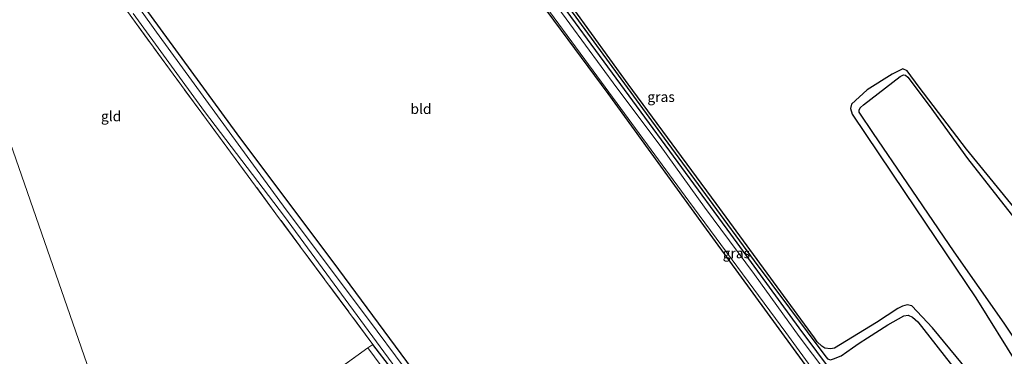
# Model space of a CAD drawing. Units: metres. Extents: x 99989 to 110003, y 406250 to 412503.
# Drawn here: x 103796 to 104039, y 412046 to 412129 of the extents above; entities that cross this region are included whole.
import ezdxf
from ezdxf.enums import TextEntityAlignment as Align

# ---------------------------------------------------------------- set-up
doc = ezdxf.new("R2010")
doc.units = ezdxf.units.M
doc.linetypes.add('IE-TERREINAFSCHEIDING', pattern=[10, 8, -2])
doc.layers.add('B-ME-GW-INSTEEKWATERGANG-L-B1', color=10, linetype='Continuous')
doc.layers.add('B-ME-IE-MOERAS-GV-B6', color=10, linetype='Continuous')
for name, color, linetype, lineweight in [('B-ME-IE-GRASLAND-GV-B6', 93, 'Continuous', 18), ('B-ME-IE-GRONDWERKLIJN-GROND_INGERICHT-GV-B6', 253, 'Continuous', 18), ('B-ME-IE-HULPGEOMETRIE-L-B1', 53, 'Continuous', 18), ('B-ME-IE-TERREINAFSCHEIDING-RASTERHEKWERK-L-B1', 8, 'IE-TERREINAFSCHEIDING', 18), ('B-ME-OG-WATER-GV-B6', 153, 'Continuous', 18)]:
    doc.layers.add(name, color=color, linetype=linetype, lineweight=lineweight)
doc.styles.add('NLCS-ISO', font='NLCS-ISO.TTF')

msp = doc.modelspace()

# ---------------------------------------------------------------- linework, layer by layer
at = {"layer": 'B-ME-GW-INSTEEKWATERGANG-L-B1'}
for points in [[(103903.408, 412170.489, -1.03), (103910.6, 412160.472, -1.064), (103930.047, 412133.936, -1.261), (103954.97, 412099.71, -1.269), (103977.127, 412069.481, -1.282), (103994.572, 412046.074, -1.213), (103995.226, 412045.288, -1.217), (103995.959, 412044.996, -1.208), (103996.646, 412045.235, -1.23), (103998.588, 412046.019, -1.234), (104001.378, 412047.945, -1.239), (104003.024, 412049.161, -0.979), (104005.07, 412050.405, -0.801), (104010.099, 412053.669, -0.859), (104014.012, 412055.878, -0.907), (104015.044, 412056.018, -0.907), (104016.137, 412055.54, -0.85), (104017.436, 412054.355, -0.815), (104026.909, 412042.325, -0.794), (104031.632, 412036.237, -0.798), (104031.468, 412035.864, -0.798)], [(103898.749, 412168.137, -1.075), (103917.787, 412142.194, -0.99), (103941.063, 412110.754, -1.003), (103963.96, 412079.048, -1.003), (103989.638, 412043.868, -0.942), (104006.616, 412020.805, -0.658), (104007.054, 412020.021, -0.584), (104006.8, 412019.034, -0.519), (104006.751, 412018.005, -0.485)], [(103902.493, 412170.027, -1.054), (103922.684, 412142.272, -1.178), (103947.12, 412108.931, -1.3), (103971.253, 412075.992, -1.37), (103988.172, 412052.892, -1.304), (104009.67, 412024.057, -1.042), (104010.655, 412023.072, -1.042), (104011.112, 412022.663, -1.042), (104011.556, 412022.373, -1.042), (104013.257, 412022.284, -1.047), (104015.823, 412024.098, -1.09), (104031.468, 412035.864, -0.798)], [(103826.917, 412131.88, -1.127), (103849.618, 412100.751, -1.029), (103874.652, 412067.293, -0.973), (103898.383, 412035.131, -0.942), (103922.23, 412003.163, -0.933), (103941.183, 411976.907, -1.073), (103941.903, 411975.99, -1.069), (103942.512, 411975.339, -1.069), (103943.577, 411974.694, -1.069), (103944.149, 411974.654, -1.069), (103962.337, 411986.714, -0.951), (103990.033, 412006.611, -0.842), (104000.83, 412013.654, -0.634)], [(104044.064, 412045.973, -0.676), (104038.71, 412054.046, -0.667), (104026.441, 412071.677, -0.698), (104014.877, 412088.671, -0.859), (104006.544, 412100.844, -0.994), (104002.967, 412106.126, -1.104), (104002.995, 412106.698, -1.138), (104003.308, 412107.241, -1.138), (104004.058, 412107.897, -1.121), (104013.122, 412114.938, -1.069), (104013.971, 412115.34, -1.038), (104014.407, 412115.269, -1.069), (104014.976, 412114.762, -1.138), (104020.285, 412107.746, -1.143), (104029.728, 412094.655, -0.868), (104044.641, 412075.644, -0.724)], [(104000.83, 412013.654, -0.634), (104001.602, 412013.684, -0.621), (104002.405, 412013.221, -0.609), (104002.892, 412012.391, -0.58), (104002.775, 412011.275, -0.535), (104002.343, 412010.75, -0.541), (103966.221, 411985.299, -0.549), (103944.641, 411971.592, -0.916), (103943.315, 411970.987, -0.929), (103942.148, 411970.615, -0.933), (103941.461, 411970.668, -0.942), (103940.712, 411971.12, -0.981), (103937.841, 411974.525, -1.152), (103913.155, 412009.147, -1.431), (103887.772, 412042.69, -1.147), (103883.127, 412048.836, -0.881)]]:
    msp.add_polyline3d(points, dxfattribs=at)
at = {"layer": 'B-ME-IE-GRASLAND-GV-B6'}
for points in [[(104054.83, 412051.573, -2.007), (104034.997, 412037.016, -2.007), (104018.134, 412025.19, -2.007), (104011.541, 412020.79, -2.007), (104010.824, 412021.096, -2.007), (104010.329, 412021.521, -2.007), (104009.642, 412022.32, -2.007), (104005.541, 412027.917, -2.007), (103997.849, 412038.015, -2.007), (103988.204, 412050.799, -2.007), (103977.166, 412066.082, -2.007), (103964.905, 412082.661, -2.007), (103953.922, 412097.892, -2.007), (103943.24, 412112.154, -2.007), (103931.672, 412127.951, -2.007), (103918.062, 412146.62, -2.007)], [(104046.619, 412042.997, -0.523), (104026.836, 412028.37, -0.493), (104010.798, 412016.713, -0.484), (104009.088, 412015.747, -0.449), (104007.849, 412016.062, -0.449), (104007.19, 412016.777, -0.453), (104006.736, 412017.687, -0.475), (104006.751, 412018.005, -0.485), (104006.8, 412019.034, -0.519), (104007.054, 412020.021, -0.584), (104006.616, 412020.805, -0.658), (103989.638, 412043.868, -0.942), (103963.96, 412079.048, -1.003), (103941.063, 412110.754, -1.003), (103917.787, 412142.194, -0.99)], [(103922.684, 412142.272, -1.178), (103947.12, 412108.931, -1.3), (103971.253, 412075.992, -1.37), (103988.172, 412052.892, -1.304), (104009.67, 412024.057, -1.042)], [(104009.67, 412024.057, -1.042), (103988.172, 412052.892, -1.304), (103971.253, 412075.992, -1.37), (103947.12, 412108.931, -1.3), (103922.684, 412142.272, -1.178)], [(103920.501, 412139.414, -2.007), (103939.506, 412113.551, -2.007), (103961.019, 412084.144, -2.007), (103984.942, 412051.724, -2.007), (103999.219, 412032.065, -2.007), (104008.273, 412019.645, -2.007), (104008.359, 412018.838, -2.007), (104008.27, 412018.054, -2.007), (104008.439, 412017.432, -2.007), (104008.798, 412017.09, -2.007), (104009.417, 412017.065, -2.007), (104038.023, 412037.379, -2.007), (104055.785, 412050.612, -2.007)], [(103928.015, 412138.143, -1.514), (103946.054, 412113.062, -1.514), (103967.732, 412083.565, -1.514), (103991.974, 412050.457, -1.514), (103992.672, 412049.464, -1.514), (103993.803, 412048.381, -1.514), (103994.573, 412047.892, -1.514), (103995.963, 412047.696, -1.514), (103996.94, 412047.882, -1.514), (104007.259, 412054.237, -1.514), (104012.538, 412057.673, -1.514), (104013.728, 412058.261, -1.514), (104014.843, 412058.611, -1.514), (104015.981, 412058.315, -1.514), (104021.055, 412052.875, -1.514), (104033.915, 412037.345, -1.514)], [(103995.226, 412045.288, -1.217), (103994.572, 412046.074, -1.213), (103977.127, 412069.481, -1.282), (103954.97, 412099.71, -1.269), (103930.047, 412133.936, -1.261)], [(103930.047, 412133.936, -1.261), (103954.97, 412099.71, -1.269), (103977.127, 412069.481, -1.282), (103994.572, 412046.074, -1.213), (103995.226, 412045.288, -1.217)], [(103906.792, 412021.628, -1.985), (103884.214, 412052.11, -1.985), (103861.105, 412082.891, -1.985), (103850.57, 412097.296, -1.985), (103829.822, 412125.833, -1.985), (103825.86, 412131.346, -1.985)], [(103826.917, 412131.88, -1.127), (103849.618, 412100.751, -1.029), (103874.652, 412067.293, -0.973), (103898.383, 412035.131, -0.942)], [(103887.772, 412042.69, -1.147), (103883.127, 412048.836, -0.881), (103859.224, 412081.062, -0.571), (103833.892, 412115.512, -0.872), (103823.258, 412130.033, -0.941)], [(103824.05, 412130.433, -1.985), (103841.589, 412106.288, -1.985), (103861.358, 412080.371, -1.985), (103881.099, 412053.452, -1.985), (103901.496, 412025.612, -1.985)], [(104042.209, 412043.561, -1.514), (104031.778, 412060.287, -1.514), (104014.234, 412086.329, -1.514), (104001.283, 412105.644, -1.514), (104000.899, 412107.059, -1.514), (104001.078, 412108.083, -1.514), (104005.004, 412111.619, -1.514), (104011.126, 412115.543, -1.514), (104012.746, 412116.314, -1.514), (104013.743, 412116.789, -1.514), (104014.853, 412116.297, -1.514), (104017.826, 412112.288, -1.514), (104029.473, 412096.993, -1.514), (104051.359, 412070.214, -1.514)], [(104044.064, 412045.973, -0.676), (104038.71, 412054.046, -0.667), (104026.441, 412071.677, -0.698), (104014.877, 412088.671, -0.859), (104006.544, 412100.844, -0.994), (104002.967, 412106.126, -1.104), (104002.995, 412106.698, -1.138), (104003.308, 412107.241, -1.138), (104004.058, 412107.897, -1.121), (104013.122, 412114.938, -1.069), (104013.971, 412115.34, -1.038), (104014.407, 412115.269, -1.069), (104014.976, 412114.762, -1.138), (104020.285, 412107.746, -1.143), (104029.728, 412094.655, -0.868), (104044.641, 412075.644, -0.724)], [(104044.641, 412075.644, -0.724), (104029.728, 412094.655, -0.868), (104020.285, 412107.746, -1.143), (104014.976, 412114.762, -1.138), (104014.407, 412115.269, -1.069), (104013.971, 412115.34, -1.038), (104013.122, 412114.938, -1.069), (104004.058, 412107.897, -1.121), (104003.308, 412107.241, -1.138), (104002.995, 412106.698, -1.138), (104002.967, 412106.126, -1.104), (104006.544, 412100.844, -0.994), (104014.877, 412088.671, -0.859), (104026.441, 412071.677, -0.698), (104038.71, 412054.046, -0.667), (104044.064, 412045.973, -0.676)], [(104026.909, 412042.325, -0.794), (104017.436, 412054.355, -0.815), (104016.137, 412055.54, -0.85), (104015.044, 412056.018, -0.907), (104014.012, 412055.878, -0.907), (104010.099, 412053.669, -0.859), (104005.07, 412050.405, -0.801), (104003.024, 412049.161, -0.979), (104001.378, 412047.945, -1.239), (103998.588, 412046.019, -1.234), (103996.646, 412045.235, -1.23)], [(103996.646, 412045.235, -1.23), (103998.588, 412046.019, -1.234), (104001.378, 412047.945, -1.239), (104003.024, 412049.161, -0.979), (104005.07, 412050.405, -0.801), (104010.099, 412053.669, -0.859), (104014.012, 412055.878, -0.907), (104015.044, 412056.018, -0.907), (104016.137, 412055.54, -0.85), (104017.436, 412054.355, -0.815), (104026.909, 412042.325, -0.794)], [(103867.004, 412037.234, -0.545), (103881.918, 412047.966, -0.637), (103883.127, 412048.836, -0.881), (103887.772, 412042.69, -1.147)]]:
    msp.add_polyline3d(points, dxfattribs=at)
at = {"layer": 'B-ME-IE-GRONDWERKLIJN-GROND_INGERICHT-GV-B6'}
for points in [[(103825.256, 412007.599, -0.685), (103788.76, 412112.62, -0.798), (103762.492, 412166.425, -0.529), (103765.873, 412170.522, -0.521), (103780.362, 412187.912, -0.712), (103780.733, 412187.862, -0.725), (103781.049, 412187.555, -0.755), (103793.394, 412170.733, -0.868), (103823.258, 412130.033, -0.941), (103833.892, 412115.512, -0.872), (103859.224, 412081.062, -0.571), (103883.127, 412048.836, -0.881), (103881.918, 412047.966, -0.637), (103867.004, 412037.234, -0.545), (103846.023, 412022.499, -0.488), (103825.256, 412007.599, -0.685)], [(103825.256, 412007.599, -0.685), (103822.557, 412005.538, -0.719), (103819.112, 412002.907, -0.763), (103816.689, 412001.057, -0.794), (103773.487, 412061.962, -0.759), (103751.552, 412092.465, -0.873), (103736.285, 412113.692, -0.855), (103728.677, 412124.228, -0.654), (103728.752, 412124.658, -0.654), (103728.958, 412125.051, -0.654), (103741.018, 412139.707, -0.654), (103762.492, 412166.425, -0.529), (103788.76, 412112.62, -0.798), (103825.256, 412007.599, -0.685)], [(103917.787, 412142.194, -0.99), (103941.063, 412110.754, -1.003), (103963.96, 412079.048, -1.003), (103989.638, 412043.868, -0.942), (104006.616, 412020.805, -0.658), (104007.054, 412020.021, -0.584), (104006.8, 412019.034, -0.519), (104006.751, 412018.005, -0.485)], [(104006.751, 412018.005, -0.485), (104000.83, 412013.654, -0.634), (103990.033, 412006.611, -0.842), (103962.337, 411986.714, -0.951), (103944.149, 411974.654, -1.069), (103943.577, 411974.694, -1.069), (103942.512, 411975.339, -1.069), (103941.903, 411975.99, -1.069), (103941.183, 411976.907, -1.073), (103922.23, 412003.163, -0.933), (103898.383, 412035.131, -0.942), (103874.652, 412067.293, -0.973), (103849.618, 412100.751, -1.029), (103826.917, 412131.88, -1.127)]]:
    msp.add_polyline3d(points, dxfattribs=at)
at = {"layer": 'B-ME-IE-HULPGEOMETRIE-L-B1'}
msp.add_polyline3d([(103762.492, 412166.425, -0.529), (103788.76, 412112.62, -0.798), (103825.256, 412007.599, -0.685), (103835.285, 411978.738, -0.725), (103838.547, 411969.351, -1.579), (103838.663, 411969.017, -1.85), (103843.055, 411956.38, -1.85), (103843.127, 411956.107, -1.146), (103845.522, 411945.812, -0.885), (103853.811, 411925.308, -0.462), (103854.111, 411924.564, -0.575), (103855.776, 411918.155, -1.47), (103859.589, 411908.799, -0.537), (103860.941, 411904.908, -0.51), (103861.441, 411903.469, 0.088), (103861.942, 411902.028, 0.194), (103862.589, 411900.169, 0.12), (103864.28, 411895.302, 0.132), (103868.763, 411882.4, -0.17), (103869.675, 411879.776, -1.911), (103870.416, 411877.643, -1.911)], dxfattribs=at)
at = {"layer": 'B-ME-IE-MOERAS-GV-B6'}
for points in [[(104033.915, 412037.345, -1.514), (104021.055, 412052.875, -1.514), (104015.981, 412058.315, -1.514), (104014.843, 412058.611, -1.514), (104013.728, 412058.261, -1.514), (104012.538, 412057.673, -1.514), (104007.259, 412054.237, -1.514), (103996.94, 412047.882, -1.514), (103995.963, 412047.696, -1.514), (103994.573, 412047.892, -1.514), (103993.803, 412048.381, -1.514), (103992.672, 412049.464, -1.514), (103991.974, 412050.457, -1.514), (103967.732, 412083.565, -1.514), (103946.054, 412113.062, -1.514), (103928.015, 412138.143, -1.514)], [(104051.359, 412070.214, -1.514), (104029.473, 412096.993, -1.514), (104017.826, 412112.288, -1.514), (104014.853, 412116.297, -1.514), (104013.743, 412116.789, -1.514), (104012.746, 412116.314, -1.514), (104011.126, 412115.543, -1.514), (104005.004, 412111.619, -1.514), (104001.078, 412108.083, -1.514), (104000.899, 412107.059, -1.514), (104001.283, 412105.644, -1.514), (104014.234, 412086.329, -1.514), (104031.778, 412060.287, -1.514), (104042.209, 412043.561, -1.514)]]:
    msp.add_polyline3d(points, dxfattribs=at)
at = {"layer": 'B-ME-IE-TERREINAFSCHEIDING-RASTERHEKWERK-L-B1'}
msp.add_line((103881.918, 412047.966, -0.637), (103883.127, 412048.836, -0.881), dxfattribs=at)
for points in [[(103883.127, 412048.836, -0.881), (103859.224, 412081.062, -0.571), (103833.892, 412115.512, -0.872), (103823.258, 412130.033, -0.941)], [(103881.918, 412047.966, -0.637), (103867.004, 412037.234, -0.545), (103846.023, 412022.499, -0.488), (103825.256, 412007.599, -0.685)], [(103934.664, 411975.951, -0.715), (103910.146, 412009.32, -0.719), (103881.918, 412047.966, -0.637)]]:
    msp.add_polyline3d(points, dxfattribs=at)
at = {"layer": 'B-ME-OG-WATER-GV-B6'}
for points in [[(103918.062, 412146.62, -2.007), (103931.672, 412127.951, -2.007), (103943.24, 412112.154, -2.007), (103953.922, 412097.892, -2.007), (103964.905, 412082.661, -2.007), (103977.166, 412066.082, -2.007), (103988.204, 412050.799, -2.007), (103997.849, 412038.015, -2.007), (104005.541, 412027.917, -2.007), (104009.642, 412022.32, -2.007), (104010.329, 412021.521, -2.007), (104010.824, 412021.096, -2.007), (104011.541, 412020.79, -2.007), (104018.134, 412025.19, -2.007), (104034.997, 412037.016, -2.007), (104054.83, 412051.573, -2.007)], [(104055.785, 412050.612, -2.007), (104038.023, 412037.379, -2.007), (104009.417, 412017.065, -2.007), (104008.798, 412017.09, -2.007), (104008.439, 412017.432, -2.007), (104008.27, 412018.054, -2.007), (104008.359, 412018.838, -2.007), (104008.273, 412019.645, -2.007), (103999.219, 412032.065, -2.007), (103984.942, 412051.724, -2.007), (103961.019, 412084.144, -2.007), (103939.506, 412113.551, -2.007), (103920.501, 412139.414, -2.007)], [(103825.86, 412131.346, -1.985), (103829.822, 412125.833, -1.985), (103850.57, 412097.296, -1.985), (103861.105, 412082.891, -1.985), (103884.214, 412052.11, -1.985), (103906.792, 412021.628, -1.985)], [(103901.496, 412025.612, -1.985), (103881.099, 412053.452, -1.985), (103861.358, 412080.371, -1.985), (103841.589, 412106.288, -1.985), (103824.05, 412130.433, -1.985)]]:
    msp.add_polyline3d(points, dxfattribs=at)

# ---------------------------------------------------------------- texts
at = {"layer": 'B-ME-IE-GRASLAND-GV-B6', "ltscale": 0.2, "style": 'NLCS-ISO'}
for p in [(103954.173, 412109.9), (103972.7365, 412071.3335)]:
    msp.add_text('gras', height=2.5, dxfattribs=at).set_placement(p, align=Align.MIDDLE_CENTER)
at = {"layer": 'B-ME-IE-GRONDWERKLIJN-GROND_INGERICHT-GV-B6', "ltscale": 0.2, "style": 'NLCS-ISO'}
for s, p in [('bld', (103894.9863, 412106.937)), ('gld', (103818.6013, 412105.1231))]:
    msp.add_text(s, height=2.5, dxfattribs=at).set_placement(p, align=Align.MIDDLE_CENTER)

doc.saveas('drawing.dxf')
